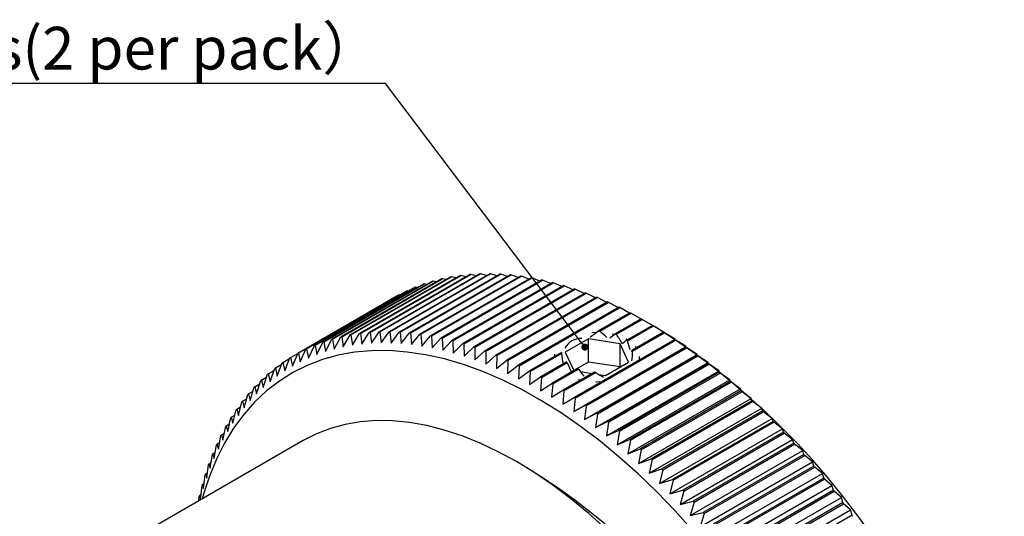
# Model space of a CAD drawing. Extents: x 23 to 425, y 105 to 222.
# Drawn here: x 355 to 425, y 160 to 195 of the extents above; entities that cross this region are included whole.
import ezdxf
from ezdxf import colors
from ezdxf.entities.mleader import LeaderData, LeaderLine
from ezdxf.math import Vec2, Vec3

# ---------------------------------------------------------------- set-up
doc = ezdxf.new("R2010")
doc.units = 0
doc.header["$LTSCALE"] = 5
doc.layers.get('0').update_dxf_attribs({"color": 255, "linetype": 'CONTINUOUS', "lineweight": 30})
doc.layers.add('DIMENSION', color=2, linetype='CONTINUOUS', lineweight=15)
doc.styles.add('黑体 3.0', font='simhei.ttf', dxfattribs={"height": 3})

# ---------------------------------------------------------------- blocks, each defined once
blk = doc.blocks.new('_Dot')
at = {"color": 0, "linetype": 'ByBlock', "lineweight": -2}
blk.add_line((-0.5, 0), (-1, 0), dxfattribs=at)
at = {"color": 0, "linetype": 'ByBlock', "const_width": 0.5}
blk.add_lwpolyline([(-0.25, 0, 1), (0.25, 0, 1)], format="xyb", close=True, dxfattribs=at)

msp = doc.modelspace()

# ---------------------------------------------------------------- linework, layer by layer
for p, q in [((386.9773, 177.2047), (379.9062, 173.1226)), ((379.9633, 173.1273), (387.0343, 177.2093)), ((387.6678, 177.2458), (380.5967, 173.1637)), ((380.6548, 173.1657), (387.7259, 177.2478)), ((388.37, 177.2549), (381.2989, 173.1729)), ((381.3579, 173.1722), (388.429, 177.2542)), ((389.0831, 177.2321), (382.012, 173.15)), ((382.0719, 173.1467), (389.1429, 177.2287)), ((387.4111, 177.0976), (387.0343, 177.2093)), ((388.1347, 177.1191), (387.7259, 177.2478)), ((388.8683, 177.1081), (388.429, 177.2542)), ((389.6112, 177.0646), (389.1429, 177.2287)), ((383.7223, 176.5221), (376.6512, 172.4401)), ((376.7025, 172.4579), (383.7736, 176.54)), ((384.3448, 176.7218), (377.2737, 172.6398)), ((377.3262, 172.655), (384.3973, 176.7371)), ((384.9821, 176.8901), (377.9111, 172.8081)), ((377.9648, 172.8207), (385.0359, 176.9027)), ((385.6338, 177.0268), (378.5627, 172.9447)), ((378.6176, 172.9547), (385.6887, 177.0367)), ((386.299, 177.1317), (379.228, 173.0496)), ((379.284, 173.0569), (386.3551, 177.139)), ((389.8064, 177.1772), (382.7353, 173.0952)), ((382.796, 173.0892), (389.8671, 177.1712)), ((390.5392, 177.0905), (383.4681, 173.0085)), ((383.5296, 172.9998), (390.6007, 177.0819)), ((383.963, 176.5014), (383.7736, 176.54)), ((391.2808, 176.972), (384.2097, 172.8899)), ((384.2719, 172.8786), (391.343, 176.9607)), ((384.6281, 176.6857), (384.3973, 176.7371)), ((392.0305, 176.8217), (384.9594, 172.7397)), ((385.0222, 172.7258), (392.0933, 176.8078)), ((385.306, 176.8375), (385.0359, 176.9027)), ((385.9962, 176.9568), (385.6887, 177.0367)), ((392.7874, 176.6399), (385.7164, 172.5579)), ((385.7798, 172.5413), (392.8508, 176.6234)), ((386.6981, 177.0435), (386.3551, 177.139)), ((390.3628, 176.9887), (389.8671, 177.1712)), ((391.1224, 176.8805), (390.6007, 177.0819)), ((391.8894, 176.7403), (391.343, 176.9607)), ((392.663, 176.5681), (392.0933, 176.8078)), ((393.4426, 176.3642), (392.8508, 176.6234)), ((382.5245, 176.0291), (375.4534, 171.9471)), ((375.502, 171.9701), (382.5731, 176.0521)), ((383.1153, 176.2911), (376.0443, 172.2091)), ((376.0942, 172.2295), (383.1653, 176.3116)), ((382.6728, 176.0357), (382.5731, 176.0521)), ((383.3111, 176.2847), (383.1653, 176.3116)), ((393.551, 176.4268), (386.4799, 172.3447)), ((386.5438, 172.3256), (393.6149, 176.4076)), ((394.3204, 176.1824), (387.2493, 172.1004)), ((387.3136, 172.0786), (394.3847, 176.1607)), ((395.0948, 175.9072), (388.0237, 171.8251)), ((388.0884, 171.8008), (395.1595, 175.8829)), ((394.2274, 176.1288), (393.6149, 176.4076)), ((395.0167, 175.8621), (394.3847, 176.1607)), ((395.8099, 175.5646), (395.1595, 175.8829)), ((381.9504, 175.7363), (374.8793, 171.6543)), ((374.9265, 171.6799), (381.9975, 175.7619)), ((382.0487, 175.7545), (381.9975, 175.7619)), ((395.8735, 175.6013), (388.8024, 171.5192)), ((388.8675, 171.4924), (395.9385, 175.5744)), ((396.6557, 175.265), (389.5846, 171.183)), ((389.65, 171.1536), (396.721, 175.2356)), ((396.6061, 175.2364), (395.9385, 175.5744)), ((397.4047, 174.8779), (396.721, 175.2356)), ((397.4407, 174.8987), (390.3696, 170.8167)), ((390.4351, 170.7848), (397.5062, 174.8669)), ((398.2277, 174.5028), (395.9759, 173.2029)), ((396.1006, 173.2027), (398.2933, 174.4685)), ((398.2048, 174.4896), (397.5062, 174.8669)), ((399.0057, 174.0718), (398.2933, 174.4685)), ((399.0158, 174.0776), (397.1957, 173.0269)), ((397.2764, 172.9988), (399.0815, 174.0409)), ((399.8642, 173.5919), (399.0815, 174.0409)), ((378.7258, 172.2212), (379.228, 173.0496)), ((379.284, 173.0569), (379.3869, 172.3074)), ((379.3869, 172.3074), (379.9062, 173.1226)), ((379.9633, 173.1273), (380.0604, 172.3622)), ((380.0604, 172.3622), (380.5967, 173.1637)), ((380.6548, 173.1657), (380.7456, 172.3856)), ((380.7456, 172.3856), (381.2989, 173.1729)), ((381.3579, 173.1722), (381.4419, 172.3775)), ((381.4419, 172.3775), (382.012, 173.15)), ((382.0719, 173.1467), (382.1486, 172.338)), ((382.1486, 172.338), (382.7353, 173.0952)), ((382.796, 173.0892), (382.8649, 172.2671)), ((395.8639, 173.1176), (395.5596, 173.1061)), ((395.9759, 173.2029), (396.1006, 173.2027)), ((399.8044, 173.6236), (397.9993, 172.5815)), ((398.0499, 172.5337), (399.8701, 173.5844)), ((400.5926, 173.1411), (398.3999, 171.8753)), ((398.4065, 171.7997), (400.6582, 173.0997)), ((399.8044, 173.6236), (399.8636, 173.5923)), ((400.154, 173.4246), (399.8636, 173.5923)), ((400.6395, 173.1303), (399.8701, 173.5844)), ((400.5926, 173.1411), (400.6395, 173.1303)), ((401.414, 172.6411), (400.6582, 173.0997)), ((376.2183, 171.565), (376.6512, 172.4401)), ((376.7025, 172.4579), (376.8234, 171.7755)), ((376.8234, 171.7755), (377.2737, 172.6398)), ((377.3262, 172.655), (377.4435, 171.9551)), ((377.4435, 171.9551), (377.9111, 172.8081)), ((377.9648, 172.8207), (378.0778, 172.1037)), ((378.0778, 172.1037), (378.5627, 172.9447)), ((378.6176, 172.9547), (378.7258, 172.2212)), ((382.8649, 172.2671), (383.4681, 173.0085)), ((383.5296, 172.9998), (383.5902, 172.1649)), ((383.5902, 172.1649), (384.2097, 172.8899)), ((384.2719, 172.8786), (384.3237, 172.0314)), ((384.3237, 172.0314), (384.9594, 172.7397)), ((385.0222, 172.7258), (385.0648, 171.8669)), ((385.0648, 171.8669), (385.7164, 172.5579)), ((385.7798, 172.5413), (385.8127, 171.6714)), ((395.3097, 172.6737), (393.6767, 171.731)), ((401.3797, 172.6308), (394.3086, 168.5487)), ((394.3741, 168.505), (401.4452, 172.587)), ((397.5404, 172.3286), (395.3097, 172.6737)), ((395.3097, 171.0406), (395.3097, 172.6737)), ((397.9993, 172.5815), (398.0499, 172.5337)), ((401.3797, 172.6308), (401.414, 172.6411)), ((402.1869, 172.1246), (401.4452, 172.587)), ((374.4985, 170.7507), (374.8793, 171.6543)), ((374.9265, 171.6799), (375.0553, 171.0523)), ((375.0553, 171.0523), (375.4534, 171.9471)), ((375.502, 171.9701), (375.6287, 171.3239)), ((375.6287, 171.3239), (376.0443, 172.2091)), ((376.0942, 172.2295), (376.2183, 171.565)), ((385.8127, 171.6714), (386.4799, 172.3447)), ((386.5438, 172.3256), (386.5666, 171.4452)), ((386.5666, 171.4452), (387.2493, 172.1004)), ((387.3136, 172.0786), (387.3258, 171.1885)), ((387.3258, 171.1885), (388.0237, 171.8251)), ((388.0884, 171.8008), (388.0896, 170.9015)), ((393.4083, 171.7207), (391.1566, 170.4208)), ((393.4149, 171.6523), (393.4083, 171.7207)), ((393.6767, 171.731), (394.2744, 170.4432)), ((394.2733, 167.5561), (402.1869, 172.1246)), ((402.1649, 172.093), (395.0938, 168.0109)), ((395.1591, 167.9649), (402.2302, 172.0469)), ((398.1381, 171.0409), (397.5404, 172.3286)), ((397.5404, 170.6958), (397.5404, 172.3286)), ((398.3999, 171.8753), (398.4065, 171.7997)), ((402.1649, 172.093), (402.1869, 172.1246)), ((402.9576, 171.5814), (402.2302, 172.0469)), ((373.4371, 170.0582), (373.7834, 170.9776)), ((373.8276, 171.0082), (374.3032, 171.2827)), ((373.8276, 171.0082), (373.9589, 170.4192)), ((373.9589, 170.4192), (374.3224, 171.331)), ((374.3681, 171.3591), (374.8792, 171.6542)), ((374.3681, 171.3591), (374.4985, 170.7507)), ((388.0896, 170.9015), (388.8024, 171.5192)), ((388.8675, 171.4924), (388.8572, 170.5845)), ((388.8572, 170.5845), (389.5846, 171.183)), ((389.65, 171.1536), (389.6279, 170.2378)), ((391.2222, 170.3865), (393.4149, 171.6523)), ((393.7649, 171.0463), (391.9447, 169.9956)), ((392.0104, 169.9588), (393.8155, 171.0009)), ((392.9276, 171.5867), (392.9085, 171.4321)), ((395.3097, 171.0406), (394.2748, 170.4432)), ((395.0439, 167.013), (402.9576, 171.5814)), ((397.54, 170.6956), (395.3097, 171.0406)), ((395.8115, 166.4437), (403.7252, 171.0122)), ((402.9474, 171.5283), (395.8763, 167.4463)), ((395.9413, 167.398), (403.0124, 171.4801)), ((396.5051, 170.0982), (398.1381, 171.0409)), ((398.9074, 171.3271), (398.9074, 171.3859)), ((402.9474, 171.5283), (402.9576, 171.5814)), ((403.7252, 171.0122), (403.0124, 171.4801)), ((403.7264, 170.9373), (403.7252, 171.0122)), ((372.8018, 170.2172), (373.2129, 170.4545)), ((372.9335, 169.6681), (373.2626, 170.5943)), ((373.3053, 170.6274), (373.7476, 170.8828)), ((373.3053, 170.6274), (373.4371, 170.0582)), ((389.6279, 170.2378), (390.3696, 170.8167)), ((390.4351, 170.7848), (390.4008, 169.8619)), ((390.4008, 169.8619), (391.1566, 170.4208)), ((391.2222, 170.3865), (391.1753, 169.457)), ((394.5384, 170.5836), (392.7333, 169.5415)), ((392.799, 169.5024), (394.6192, 170.5532)), ((395.7142, 170.3249), (393.5215, 169.0591)), ((393.5872, 169.0176), (395.8389, 170.3175)), ((394.2744, 170.4432), (394.2909, 170.4407)), ((394.6192, 170.5532), (394.5384, 170.5836)), ((394.7463, 170.3702), (395.5716, 170.2426)), ((395.8389, 170.3175), (395.7142, 170.3249)), ((396.5753, 165.8488), (404.489, 170.4173)), ((403.7264, 170.9373), (396.6553, 166.8553)), ((396.7201, 166.8049), (403.7911, 170.8869)), ((404.5012, 170.3206), (397.4301, 166.2385)), ((404.489, 170.4173), (403.7911, 170.8869)), ((404.5012, 170.3206), (404.489, 170.4173)), ((371.9832, 168.802), (372.2783, 169.7399)), ((372.3177, 169.7778), (372.6994, 169.9982)), ((372.3177, 169.7778), (372.4488, 169.2492)), ((372.4488, 169.2492), (372.7608, 170.1817)), ((372.8018, 170.2172), (372.9335, 169.6681)), ((391.1753, 169.457), (391.9447, 169.9956)), ((392.0104, 169.9588), (391.9506, 169.0235)), ((393.7284, 170.1955), (393.7861, 170.1613)), ((396.0362, 170.1707), (396.5051, 170.0982)), ((397.3346, 165.229), (405.2482, 169.7974)), ((397.4945, 166.186), (404.5655, 170.268)), ((405.271, 169.6787), (398.1999, 165.5966)), ((398.2638, 165.542), (405.3349, 169.6241)), ((405.2482, 169.7974), (404.5655, 170.268)), ((405.271, 169.6787), (405.2482, 169.7974)), ((406.0022, 169.1532), (405.3349, 169.6241)), ((371.4093, 168.8138), (371.7369, 169.0029)), ((371.5374, 168.3268), (371.8156, 169.2696)), ((371.8534, 169.3099), (372.2073, 169.5142)), ((371.8534, 169.3099), (371.9832, 168.802)), ((391.9506, 169.0235), (392.7333, 169.5415)), ((392.799, 169.5024), (392.7258, 168.5619)), ((392.7258, 168.5619), (393.5215, 169.0591)), ((393.5872, 169.0176), (393.5003, 168.0726)), ((398.0885, 164.5847), (406.0022, 169.1532)), ((406.0351, 169.0123), (398.964, 164.9302)), ((399.0274, 164.8736), (406.0984, 168.9557)), ((406.0351, 169.0123), (406.0022, 169.1532)), ((406.75, 168.4852), (406.0984, 168.9557)), ((370.7066, 167.2947), (370.9515, 168.2451)), ((370.9858, 168.29), (371.2886, 168.4648)), ((370.9858, 168.29), (371.1117, 167.8242)), ((371.1117, 167.8242), (371.3732, 168.7712)), ((371.4093, 168.8138), (371.5374, 168.3268)), ((393.5003, 168.0726), (394.3086, 168.5487)), ((394.3741, 168.505), (394.2733, 167.5561)), ((398.8364, 163.9167), (406.75, 168.4852)), ((406.7926, 168.322), (399.7216, 164.24)), ((399.7844, 164.1814), (406.8554, 168.2635)), ((406.7926, 168.322), (406.75, 168.4852)), ((407.4911, 167.7941), (406.8554, 168.2635)), ((370.3225, 166.7387), (370.551, 167.6919)), ((370.5835, 167.739), (370.8626, 167.9001)), ((370.5835, 167.739), (370.7066, 167.2947)), ((394.2733, 167.5561), (395.0938, 168.0109)), ((395.1591, 167.9649), (395.0439, 167.013)), ((399.5774, 163.2257), (407.4911, 167.7941)), ((407.5429, 167.6086), (400.4719, 163.5266)), ((400.534, 163.4661), (407.6051, 167.5482)), ((407.5429, 167.6086), (407.4911, 167.7941)), ((408.2246, 167.0806), (407.6051, 167.5482)), ((369.9597, 166.1569), (370.172, 167.1122)), ((370.2027, 167.1615), (370.4593, 167.3096)), ((370.2027, 167.1615), (370.3225, 166.7387)), ((395.0439, 167.013), (395.8763, 167.4463)), ((395.9413, 167.398), (395.8115, 166.4437)), ((395.8115, 166.4437), (396.6553, 166.8553)), ((400.311, 162.5122), (408.2246, 167.0806)), ((408.2852, 166.8728), (401.2142, 162.7907)), ((401.2756, 162.7284), (408.3467, 166.8105)), ((408.2852, 166.8728), (408.2246, 167.0806)), ((408.9499, 166.3455), (408.3467, 166.8105)), ((369.6185, 165.5498), (369.8149, 166.5064)), ((369.8438, 166.5578), (370.0789, 166.6936)), ((369.8438, 166.5578), (369.9597, 166.1569)), ((396.7201, 166.8049), (396.5753, 165.8488)), ((396.5753, 165.8488), (397.4301, 166.2385)), ((397.4945, 166.186), (397.3346, 165.229)), ((401.0363, 161.777), (408.9499, 166.3455)), ((409.0188, 166.1152), (408.9499, 166.3455)), ((375.2518, 165.5228), (363.231, 158.5834)), ((369.2995, 164.918), (369.4801, 165.8752)), ((369.5071, 165.9288), (369.7218, 166.0527)), ((369.5071, 165.9288), (369.6185, 165.5498)), ((397.3346, 165.229), (398.1999, 165.5966)), ((398.2638, 165.542), (398.0885, 164.5847)), ((401.7526, 161.0208), (409.6663, 165.5893)), ((409.0188, 166.1152), (401.9478, 162.0331)), ((402.0085, 161.9691), (409.0795, 166.0511)), ((409.6663, 165.5893), (409.0795, 166.0511)), ((409.7429, 165.3366), (409.6663, 165.5893)), ((369.0028, 164.2621), (369.1678, 165.2193)), ((369.193, 165.2748), (369.3881, 165.3875)), ((369.193, 165.2748), (369.2995, 164.918)), ((398.0885, 164.5847), (398.964, 164.9302)), ((399.0274, 164.8736), (398.8364, 163.9167)), ((402.4592, 160.2445), (410.3729, 164.8129)), ((409.7429, 165.3366), (402.6719, 161.2545)), ((402.7318, 161.1887), (409.8028, 165.2708)), ((410.3729, 164.8129), (409.8028, 165.2708)), ((410.4569, 164.5378), (410.3729, 164.8129)), ((368.7287, 163.5827), (368.8785, 164.5392)), ((368.9017, 164.5967), (369.078, 164.6985)), ((368.9017, 164.5967), (369.0028, 164.2621)), ((398.8364, 163.9167), (399.7216, 164.24)), ((399.7844, 164.1814), (399.5774, 163.2257)), ((410.4569, 164.5378), (403.3858, 160.4557)), ((403.4449, 160.3883), (410.5159, 164.4703)), ((411.0692, 164.0171), (410.5159, 164.4703)), ((368.4776, 162.8807), (368.6123, 163.8356)), ((368.6336, 163.8951), (368.7919, 163.9865)), ((368.6336, 163.8951), (368.7287, 163.5827)), ((399.5774, 163.2257), (400.4719, 163.5266)), ((400.534, 163.4661), (400.311, 162.5122)), ((403.1555, 159.4486), (411.0692, 164.0171)), ((411.16, 163.7195), (404.0889, 159.6375)), ((404.147, 159.5685), (411.2181, 163.6505)), ((411.16, 163.7195), (411.0692, 164.0171)), ((411.7544, 163.2025), (411.2181, 163.6505)), ((368.2496, 162.1565), (368.3696, 163.1093)), ((368.389, 163.1707), (368.53, 163.2521)), ((368.389, 163.1707), (368.4776, 162.8807)), ((400.311, 162.5122), (401.2142, 162.7907)), ((401.2756, 162.7284), (401.0363, 161.777)), ((403.8407, 158.6341), (411.7544, 163.2025)), ((411.8515, 162.8827), (404.7805, 158.8006)), ((404.8376, 158.7301), (411.9086, 162.8121)), ((411.8515, 162.8827), (411.7544, 163.2025)), ((412.4279, 162.3701), (411.9086, 162.8121)), ((368.045, 161.411), (368.1506, 162.361)), ((368.168, 162.4241), (368.2924, 162.4959)), ((368.168, 162.4241), (368.2496, 162.1565)), ((401.0363, 161.777), (401.9478, 162.0331)), ((402.0085, 161.9691), (401.7526, 161.0208)), ((404.5142, 157.8017), (412.4279, 162.3701)), ((412.5308, 162.028), (405.4598, 157.946)), ((412.5308, 162.028), (412.4279, 162.3701)), ((367.9268, 161.2942), (367.9555, 161.5913)), ((367.9709, 161.6562), (368.0792, 161.7188)), ((367.9709, 161.6562), (368.045, 161.411)), ((405.1753, 156.9522), (413.089, 161.5207)), ((405.5158, 157.874), (412.5869, 161.956)), ((413.089, 161.5207), (412.5869, 161.956)), ((413.1972, 161.1564), (413.089, 161.5207)), ((401.7526, 161.0208), (402.6719, 161.2545)), ((402.7318, 161.1887), (402.4592, 160.2445)), ((405.8234, 156.0866), (413.737, 160.655)), ((413.1972, 161.1564), (406.1261, 157.0743)), ((406.1811, 157.001), (413.2521, 161.083)), ((413.737, 160.655), (413.2521, 161.083)), ((413.85, 160.2687), (413.737, 160.655)), ((402.4592, 160.2445), (403.3858, 160.4557)), ((403.4449, 160.3883), (403.1555, 159.4486)), ((413.85, 160.2687), (406.7789, 156.1866))]:
    msp.add_line(p, q)
at = {"flags": 128}
for points in [[(397.1229, 172.9693), (397.0555, 172.986), (397.0028, 172.9982)], [(398.0391, 172.6045), (398.0287, 172.6105), (397.9694, 172.6438)], [(402.6476, 159.1719), (401.3976, 160.5707), (400.1165, 161.9047), (398.8082, 163.1698), (397.4771, 164.3618), (396.1274, 165.4769), (394.7634, 166.5115), (393.3895, 167.4623), (392.01, 168.3263), (390.6294, 169.1008), (389.2522, 169.7831), (387.8826, 170.3712), (386.5252, 170.8632), (385.1843, 171.2574), (383.8641, 171.5527), (382.5689, 171.748), (381.3028, 171.8428), (380.0699, 171.8367), (378.8742, 171.7298), (377.7194, 171.5223), (376.6094, 171.2151), (375.5475, 170.809), (374.5373, 170.3054), (373.5819, 169.7058), (372.6844, 169.0123), (371.8478, 168.2269), (371.0746, 167.3523), (370.3674, 166.3912), (369.7284, 165.3467), (369.1597, 164.2221), (368.6631, 163.0211), (368.2402, 161.7475), (368.1469, 161.4213)], [(398.6852, 172.04), (398.6791, 172.0487), (398.6167, 172.1296)], [(398.8887, 171.1927), (398.9074, 171.3859), (398.9064, 171.43)], [(393.1145, 170.7536), (393.1358, 170.7232), (393.1564, 170.6951)], [(394.6191, 169.8219), (394.7594, 169.7859), (394.7744, 169.7823)], [(395.8311, 169.6546), (395.9074, 169.6541), (396.2421, 169.6649)], [(396.5616, 159.2852), (395.3272, 160.3951), (394.0743, 161.4289), (392.8075, 162.3829), (391.5314, 163.2535), (390.2506, 164.0376), (388.9697, 164.7323), (387.6936, 165.3351), (386.4268, 165.8438), (385.1739, 166.2565), (383.9396, 166.5717), (382.7283, 166.7883), (381.5444, 166.9054), (380.3923, 166.9228), (379.2762, 166.8402), (378.2001, 166.658), (377.168, 166.3768), (376.1836, 165.9977), (375.2518, 165.5228)]]:
    msp.add_lwpolyline(points, dxfattribs=at)
for centre, radius, start, end in [((388.1922, 162.6207), 14.6345, 94.537873, 94.76205), ((388.2061, 162.32), 14.9354, 91.842681, 92.065562), ((388.2266, 162.3306), 14.925, 89.2231, 89.449622), ((388.1989, 160.8766), 16.3794, 86.695704, 86.905499), ((387.6282, 165.3765), 11.8102, 109.04923, 109.312608), ((387.8921, 164.5777), 12.6516, 106.035695, 106.283422), ((388.1851, 163.3416), 13.922, 103.073872, 103.301084), ((388.1222, 163.4517), 13.8013, 100.155664, 100.38735), ((388.1704, 162.9931), 14.2618, 97.312874, 97.539833), ((388.1743, 160.3761), 16.8803, 84.244568, 84.451608), ((388.1039, 159.5917), 17.6674, 81.87579, 82.077078), ((387.6711, 156.9537), 20.3411, 79.600149, 79.778108), ((387.4876, 156.2134), 21.1031, 77.394057, 77.568707), ((387.1238, 154.8404), 22.5232, 75.269644, 75.436271), ((387.8731, 164.7961), 12.4414, 115.213942, 115.461556), ((387.5098, 165.6182), 11.5422, 112.110782, 112.378727), ((387.1866, 155.0987), 22.2574, 73.213012, 73.384714), ((386.2251, 152.1361), 25.3724, 71.240671, 71.394037), ((386.1923, 152.1169), 25.4014, 69.327784, 69.483741), ((387.6922, 165.1929), 12.0055, 118.316147, 118.572243), ((385.5875, 150.6011), 27.0335, 67.486859, 67.636013), ((384.7074, 148.6142), 29.2067, 65.711561, 65.852035), ((385.2148, 149.68), 28.026, 63.987163, 64.136068), ((383.2322, 145.7414), 32.4358, 62.332781, 62.463599), ((383.0791, 145.5004), 32.7206, 60.720921, 60.852718), ((381.0993, 158.9111), 14.2618, 97.312874, 97.539833), ((381.1211, 158.5387), 14.6345, 94.537873, 94.76205), ((381.1351, 158.238), 14.9354, 91.842681, 92.065562), ((381.1555, 158.2485), 14.925, 89.2231, 89.449622), ((381.1278, 156.7945), 16.3794, 86.695704, 86.905499), ((381.1032, 156.294), 16.8803, 84.244568, 84.451608), ((382.2907, 144.1335), 34.2986, 59.166894, 59.294614), ((371.5952, 128.7719), 53.0044, 2.596617, 57.398006), ((380.6637, 141.5229), 37.3748, 57.657926, 57.77693), ((380.5571, 161.2944), 11.8102, 109.04923, 109.312608), ((380.8211, 160.4957), 12.6516, 106.035695, 106.283422), ((381.1141, 159.2595), 13.922, 103.073872, 103.301084), ((381.0511, 159.3697), 13.8013, 100.155664, 100.38735), ((381.0328, 155.5097), 17.6674, 81.87579, 82.077078), ((380.6, 152.8717), 20.3411, 79.600149, 79.778108), ((380.4166, 152.1314), 21.1031, 77.394057, 77.568707), ((380.0528, 150.7584), 22.5232, 75.269644, 75.436271), ((381.7179, 143.1337), 35.4494, 56.186567, 56.313888), ((380.6211, 161.1109), 12.0055, 118.316147, 118.572243), ((380.8021, 160.7141), 12.4414, 115.213942, 115.461556), ((380.4387, 161.5362), 11.5422, 112.110782, 112.378727), ((380.1156, 151.0167), 22.2574, 73.213012, 73.384714), ((379.154, 148.0541), 25.3724, 71.240671, 71.394037), ((379.1212, 148.0349), 25.4014, 69.327784, 69.483741), ((378.8406, 138.9291), 40.5446, 54.768322, 54.881225), ((380.762, 160.9374), 12.2273, 124.549888, 124.801836), ((380.8977, 160.6803), 12.5168, 121.443731, 121.689367), ((378.5165, 146.519), 27.0335, 67.486859, 67.636013), ((377.6364, 144.5321), 29.2067, 65.711561, 65.852035), ((378.3833, 138.338), 41.2915, 53.38252, 53.49489), ((380.6512, 161.1013), 12.0295, 127.637253, 127.894349), ((378.1437, 145.598), 28.026, 63.987163, 64.136068), ((376.1611, 141.6593), 32.4358, 62.332781, 62.463599), ((377.6297, 137.3623), 42.5243, 52.032788, 52.143322), ((375.1872, 134.3498), 46.4027, 50.719467, 50.82202), ((381.1439, 160.5511), 12.7684, 133.728988, 133.974465), ((381.0492, 160.6313), 12.6455, 130.707671, 130.953665), ((376.008, 141.4184), 32.7206, 60.720921, 60.852718), ((376.4971, 135.9422), 44.3406, 49.430476, 49.539065), ((382.1007, 159.657), 14.0778, 136.711098, 136.93581), ((375.2196, 140.0514), 34.2986, 59.166894, 59.294614), ((373.5927, 137.4408), 37.3748, 57.657926, 57.77693), ((373.496, 132.5195), 48.8929, 48.178423, 48.278), ((382.1299, 159.7288), 14.0529, 142.467638, 142.697987), ((381.0259, 160.6318), 12.6264, 139.608316, 139.861577), ((374.6469, 139.0517), 35.4494, 56.186567, 56.313888), ((372.6906, 131.6901), 50.0484, 46.950064, 47.048363), ((382.4239, 159.5235), 14.4114, 145.244987, 145.47265), ((371.7696, 134.847), 40.5446, 54.768322, 54.881225), ((371.3273, 130.3123), 51.9864, 45.746743, 45.842312), ((383.8807, 158.5983), 16.1374, 147.951104, 148.157401), ((371.3122, 134.256), 41.2915, 53.38252, 53.49489), ((370.5587, 133.2803), 42.5243, 52.032788, 52.143322), ((373.249, 132.2457), 49.2603, 44.561705, 44.663492), ((383.0446, 159.1072), 15.1582, 150.559345, 150.782395), ((368.1161, 130.2677), 46.4027, 50.719467, 50.82202), ((385.4818, 157.8282), 17.9112, 153.110991, 153.30286), ((369.426, 131.8601), 44.3406, 49.430476, 49.539065), ((371.8908, 130.8824), 51.1844, 43.400903, 43.499704), ((384.4259, 158.3503), 16.7329, 155.55457, 155.763451), ((366.4249, 128.4374), 48.8929, 48.178423, 48.278), ((370.6923, 129.7332), 52.8446, 42.259702, 42.356157), ((385.13, 158.0166), 17.5116, 157.928688, 158.131787), ((365.6195, 127.6081), 50.0484, 46.950064, 47.048363), ((370.9816, 129.9417), 52.4898, 41.133429, 41.231239), ((386.2787, 157.5487), 18.7517, 160.21788, 160.410939), ((369.0146, 127.2821), 42.4455, 1.148393, 58.846229), ((364.2563, 126.2302), 51.9864, 45.746743, 45.842312), ((368.9985, 128.192), 55.1343, 40.025497, 40.119229), ((389.3425, 156.5402), 21.9776, 162.440601, 162.608317), ((366.1779, 128.1636), 49.2603, 44.561705, 44.663492), ((366.4111, 126.0575), 58.4887, 38.93256, 39.021441), ((388.764, 156.7384), 21.3665, 164.567225, 164.742891), ((364.8197, 126.8003), 51.1844, 43.400903, 43.499704), ((365.8945, 125.6751), 59.1311, 37.847943, 37.936323), ((390.3455, 156.3353), 22.9986, 166.623102, 166.789286), ((363.6213, 125.6512), 52.8446, 42.259702, 42.356157), ((364.8778, 124.9261), 60.3937, 36.775954, 36.862885), ((363.9106, 125.8597), 52.4898, 41.133429, 41.231239), ((362.5261, 123.2586), 63.2763, 35.712356, 35.795657)]:
    msp.add_arc(centre, radius, start, end)
for centre, major_axis, ratio, start_param, end_param in [((395.9074, 173.6089), (2.49, 1.9348), 0.1152205, 4.4353593, 4.6504926), ((395.9074, 170.3202), (-1.7335, 3.2593), 0.5526969, 5.2323922, 5.439637), ((395.9074, 169.4242), (-1.7588, 3.11), 0.5712828, 5.9435465, 6.6329579), ((395.9074, 172.3991), (2.4948, 1.8005), 0.089569, 5.0196092, 5.189194), ((395.9074, 171.3077), (-1.711, 3.4158), 0.5336218, 4.7439894, 4.9499042), ((395.9074, 171.3077), (2.4977, 1.6803), 0.0631445, 5.4553332, 5.661248), ((395.9074, 172.3991), (-1.6912, 3.5812), 0.5141033, 4.341171, 4.5107558), ((395.9074, 173.6089), (2.49, 1.9348), 0.1152205, 3.0523026, 3.2400422), ((395.9074, 170.3202), (2.4994, 1.5721), 0.0362427, 5.9757928, 6.1830375), ((395.9074, 173.6089), (-1.6739, 3.7575), 0.494176, 3.7910099, 4.0061431), ((395.9074, 170.3202), (-1.7335, 3.2593), 0.5526969, 0.8819584, 1.1112025), ((395.9074, 171.3077), (-1.711, 3.4158), 0.5336218, 1.396482, 1.5846992), ((395.9074, 172.3991), (-1.6912, 3.5812), 0.5141033, 1.8572428, 2.0268276), ((395.9074, 173.6089), (-1.6739, 3.7575), 0.494176, 2.3805595, 2.5956928)]:
    msp.add_ellipse(centre, major_axis=major_axis, ratio=ratio, start_param=start_param, end_param=end_param)
for points, knots in [([(397.1957, 173.0269), (397.2157, 173.0201), (397.2428, 173.011), (397.2695, 173.0013), (397.2764, 172.9988)], [0, 0, 0, 0, 0.7395097, 1, 1, 1, 1]), ([(393.8155, 171.0009), (393.805, 171.0101), (393.7878, 171.0251), (393.7713, 171.0404), (393.7649, 171.0463)], [0, 0, 0, 0, 0.6113039, 1, 1, 1, 1])]:
    msp.add_open_spline(points, degree=3, knots=knots)

# ---------------------------------------------------------------- leaders
at = {"layer": 'DIMENSION'}
ml = msp.add_multileader_mtext('Standard', dxfattribs=at)
ml.set_content('Locks(2 per pack）', color=256, style='黑体 3.0')
ml.set_leader_properties()
ml.set_arrow_properties(name='DOT')
ml.build(insert=Vec2(0, 0))
ml.multileader.update_dxf_attribs({"text_left_attachment_type": 5, "text_right_attachment_type": 5, "dogleg_length": 0.36, "arrow_head_size": 0.5})
ctx = ml.context
ctx.base_point, ctx.char_height, ctx.arrow_head_size, ctx.landing_gap_size, ctx.plane_origin = Vec3(344.4666, 190.6366), 3, 0.5, 0.09, Vec3(395.0618, 172.0953)
ctx.left_attachment, ctx.right_attachment = 5, 5
notes = []
notes.append((ctx, [(0, (1, 1, 0), (381.0403, 190.6366), (-1, 0), 0.36, [(0, [(395.0618, 172.0953)], 0, [])])]))
ctx.mtext.insert, ctx.mtext.flow_direction = Vec3(344.5566, 194.6141), 5
for ctx, leaders in notes:
    for number, flags, end, landing, length, lines in leaders:
        leader = LeaderData()
        leader.index, (leader.has_last_leader_line, leader.has_dogleg_vector, leader.attachment_direction) = number, flags
        leader.last_leader_point, leader.dogleg_vector, leader.dogleg_length = Vec3(end), Vec3(landing), length
        for number, points, colour, breaks in lines:
            line = LeaderLine()
            line.index, line.vertices, line.color, line.breaks = number, Vec3.list(points), colors.encode_raw_color(colour), breaks
            leader.lines.append(line)
        ctx.leaders.append(leader)

doc.saveas('drawing.dxf')
